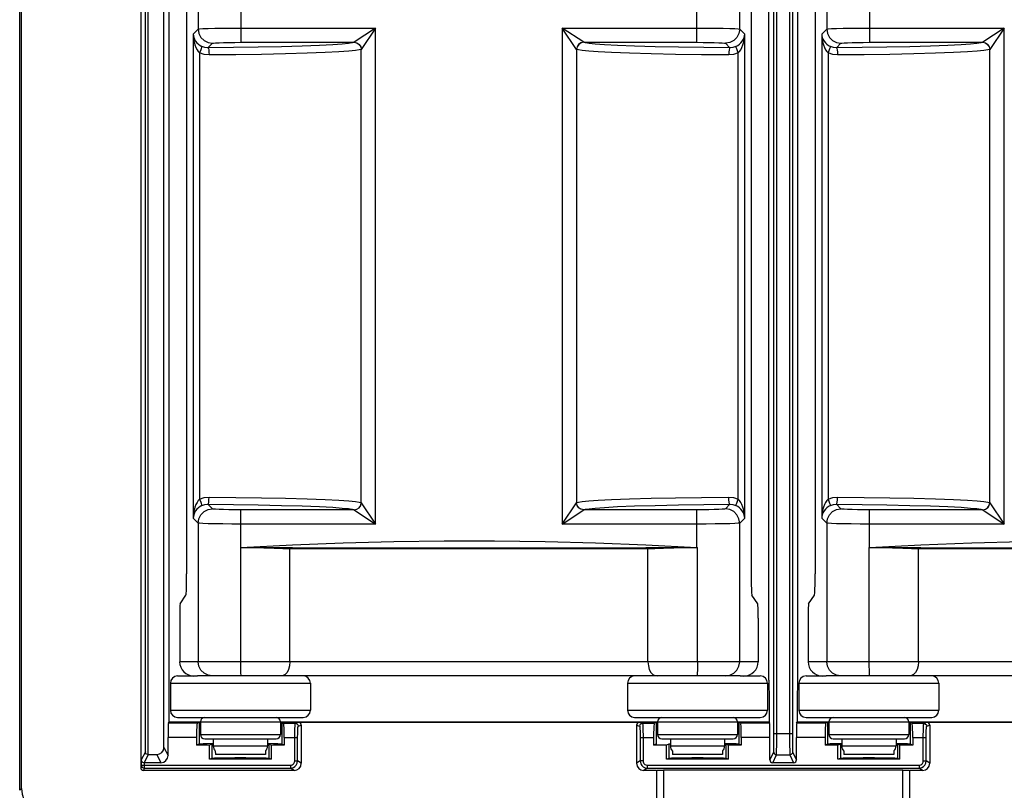
# Model space of a CAD drawing. Units: millimetres. Extents: x 135 to 1043, y -196 to 921.
# Drawn here: x 387 to 456, y 254 to 308 of the extents above; entities that cross this region are included whole.
import ezdxf

# ---------------------------------------------------------------- set-up
doc = ezdxf.new("R2010")
doc.units = ezdxf.units.MM
doc.header["$LTSCALE"] = 65.395
for name, color, linetype in [('09_ALL_ROUNDS', 7, 'CONTINUOUS'), ('7_ALL_FEATURES', 7, 'CONTINUOUS'), ('ASM_MEMBER', 7, 'CONTINUOUS')]:
    doc.layers.add(name, color=color, linetype=linetype)

msp = doc.modelspace()

# ---------------------------------------------------------------- linework, layer by layer
at = {"layer": '09_ALL_ROUNDS', "color": 7, "linetype": 'Continuous'}
for p, q in [((399.083, 310.87), (399.083, 269.184)), ((438.606, 310.87), (438.606, 269.184)), ((443.083, 310.87), (443.083, 269.184)), ((398.628, 267.077), (399.034, 267.686)), ((439.061, 267.077), (438.655, 267.686)), ((442.628, 267.077), (443.034, 267.686)), ((398.595, 266.078), (398.595, 263.027)), ((439.095, 266.078), (439.095, 263.027)), ((442.595, 266.078), (442.595, 263.027))]:
    msp.add_line(p, q, dxfattribs=at)
for centre, major_axis, start_param, end_param in [((399.031, 269.184), (0, 1.5), -3.089233, -1.570796), ((438.658, 269.184), (0, 1.5), -4.712389, -3.193953), ((443.031, 269.184), (0, 1.5), -3.089233, -1.570796), ((398.63, 266.078), (0, 1), 0.05236, 1.570796), ((439.06, 266.078), (0, 1), -1.570796, -0.05236), ((442.63, 266.078), (0, 1), 0.05236, 1.570796)]:
    msp.add_ellipse(centre, major_axis=major_axis, ratio=0.034921, start_param=start_param, end_param=end_param, dxfattribs=at)
at = {"layer": '7_ALL_FEATURES', "color": 7, "linetype": 'Continuous'}
for p, q in [((399.89, 317.027), (399.89, 307.322)), ((437.799, 307.322), (437.799, 317.027)), ((443.89, 317.027), (443.89, 307.322)), ((402.888, 309.027), (402.888, 306.39)), ((434.801, 306.39), (434.801, 309.027)), ((446.888, 309.027), (446.888, 306.39)), ((399.54, 306.972), (399.89, 307.322)), ((399.54, 306.972), (399.54, 273.082)), ((402.888, 307.389), (412.308, 307.389)), ((412.308, 307.389), (410.812, 306.392)), ((412.308, 307.389), (411.31, 305.894)), ((412.308, 272.664), (412.308, 307.389)), ((426.878, 306.392), (425.382, 307.389)), ((426.379, 305.894), (425.382, 307.389)), ((425.382, 307.389), (425.382, 272.664)), ((425.382, 307.389), (434.801, 307.389)), ((437.799, 307.322), (438.149, 306.972)), ((438.149, 273.082), (438.149, 306.972)), ((443.54, 306.972), (443.89, 307.322)), ((443.54, 306.972), (443.54, 273.082)), ((446.888, 307.389), (456.308, 307.389)), ((456.308, 307.389), (454.812, 306.392)), ((456.308, 307.389), (455.31, 305.894)), ((456.308, 272.664), (456.308, 307.389)), ((400.575, 306.008), (400.89, 306.323)), ((402.888, 306.39), (410.807, 306.39)), ((426.882, 306.39), (434.801, 306.39)), ((436.799, 306.323), (437.114, 306.008)), ((444.575, 306.008), (444.89, 306.323)), ((446.888, 306.39), (454.807, 306.39)), ((399.994, 305.643), (399.994, 274.411)), ((411.31, 274.16), (411.31, 305.894)), ((426.379, 305.894), (426.379, 274.16)), ((437.696, 274.411), (437.696, 305.643)), ((443.994, 305.643), (443.994, 274.411)), ((455.31, 274.16), (455.31, 305.894)), ((400.89, 273.731), (400.575, 274.045)), ((402.888, 271.027), (402.888, 273.664)), ((410.807, 273.664), (402.888, 273.664)), ((410.812, 273.662), (412.308, 272.664)), ((411.31, 274.16), (412.308, 272.664)), ((425.382, 272.664), (426.379, 274.16)), ((425.382, 272.664), (426.878, 273.662)), ((434.801, 273.664), (426.882, 273.664)), ((434.801, 271.027), (434.801, 273.664)), ((437.114, 274.045), (436.799, 273.731)), ((444.89, 273.731), (444.575, 274.045)), ((454.807, 273.664), (446.888, 273.664)), ((446.888, 271.027), (446.888, 273.664)), ((454.812, 273.662), (456.308, 272.664)), ((455.31, 274.16), (456.308, 272.664)), ((399.89, 272.732), (399.54, 273.082)), ((438.149, 273.082), (437.799, 272.732)), ((443.89, 272.732), (443.54, 273.082)), ((399.89, 272.732), (399.89, 263.027)), ((412.308, 272.664), (402.888, 272.664)), ((434.801, 272.664), (425.382, 272.664)), ((437.799, 263.027), (437.799, 272.732)), ((443.89, 272.732), (443.89, 263.027)), ((456.308, 272.664), (446.888, 272.664)), ((402.845, 271.027), (402.845, 263.027)), ((402.888, 271.027), (402.845, 271.027)), ((406.309, 263.027), (406.309, 270.922)), ((431.38, 270.922), (406.309, 270.922)), ((431.38, 263.027), (431.38, 270.922)), ((434.801, 271.027), (434.845, 271.027)), ((434.845, 263.027), (434.845, 271.027)), ((446.888, 271.027), (446.845, 271.027)), ((446.845, 271.027), (446.845, 263.027)), ((475.38, 270.922), (450.309, 270.922)), ((450.309, 263.027), (450.309, 270.922)), ((439.095, 263.027), (398.595, 263.027)), ((483.095, 263.027), (442.595, 263.027)), ((437.842, 262.027), (399.847, 262.027)), ((481.842, 262.027), (443.847, 262.027)), ((401.09, 256.778), (401.093, 256.527)), ((404.597, 256.527), (401.093, 256.527)), ((404.599, 256.778), (404.597, 256.527)), ((433.09, 256.778), (433.093, 256.527)), ((436.597, 256.527), (433.093, 256.527)), ((436.599, 256.778), (436.597, 256.527)), ((445.09, 256.778), (445.093, 256.527)), ((448.597, 256.527), (445.093, 256.527)), ((448.599, 256.778), (448.597, 256.527))]:
    msp.add_line(p, q, dxfattribs=at)
for points in [[(399.54, 306.972), (399.552, 306.859), (399.58, 306.737), (399.631, 306.606)], [(399.54, 306.972), (399.548, 306.8), (399.568, 306.615), (399.604, 306.416)], [(399.89, 307.322), (399.985, 307.337), (400.219, 307.351), (400.581, 307.364), (401.054, 307.375), (401.614, 307.383), (402.236, 307.388), (402.888, 307.389)], [(399.89, 307.322), (399.94, 307.013), (400.082, 306.735), (400.303, 306.514), (400.581, 306.372), (400.89, 306.323)], [(434.801, 307.389), (435.453, 307.388), (436.075, 307.383), (436.636, 307.375), (437.108, 307.364), (437.47, 307.351), (437.704, 307.337), (437.799, 307.322)], [(437.799, 307.322), (437.75, 307.013), (437.608, 306.735), (437.386, 306.514), (437.108, 306.372), (436.799, 306.323)], [(438.058, 306.606), (438.108, 306.736), (438.137, 306.858), (438.149, 306.971)], [(438.085, 306.416), (438.121, 306.613), (438.141, 306.799), (438.149, 306.971)], [(443.54, 306.972), (443.552, 306.859), (443.58, 306.737), (443.631, 306.606)], [(443.54, 306.972), (443.548, 306.8), (443.568, 306.615), (443.604, 306.416)], [(443.89, 307.322), (443.985, 307.337), (444.219, 307.351), (444.581, 307.364), (445.054, 307.375), (445.614, 307.383), (446.236, 307.388), (446.888, 307.389)], [(443.89, 307.322), (443.94, 307.013), (444.082, 306.735), (444.303, 306.514), (444.581, 306.372), (444.89, 306.323)], [(399.604, 306.416), (399.66, 306.212), (399.729, 306.031), (399.81, 305.875), (399.899, 305.745), (399.993, 305.643)], [(399.631, 306.606), (399.708, 306.472), (399.801, 306.353), (399.909, 306.25), (400.029, 306.164), (400.156, 306.097)], [(399.994, 305.643), (400.065, 305.808), (400.12, 305.951), (400.152, 306.052), (400.156, 306.097)], [(400.575, 306.008), (400.36, 306.03), (400.156, 306.097)], [(410.807, 306.39), (410.676, 306.353), (410.412, 306.312), (409.97, 306.266), (409.306, 306.218), (408.38, 306.169), (407.168, 306.121), (405.715, 306.079), (404.101, 306.046), (402.374, 306.023), (400.575, 306.008)], [(400.89, 306.323), (400.953, 306.338), (401.109, 306.352), (401.35, 306.365), (401.665, 306.375), (402.039, 306.383), (402.454, 306.388), (402.888, 306.39)], [(410.812, 306.392), (410.809, 306.391), (410.807, 306.39)], [(410.807, 306.39), (410.998, 306.352), (411.159, 306.243), (411.267, 306.081), (411.306, 305.89)], [(410.812, 306.392), (411.002, 306.353), (411.163, 306.245), (411.271, 306.084), (411.31, 305.894)], [(426.878, 306.392), (426.687, 306.353), (426.526, 306.245), (426.418, 306.084), (426.379, 305.894)], [(426.882, 306.39), (426.692, 306.352), (426.53, 306.243), (426.422, 306.081), (426.384, 305.89)], [(426.882, 306.39), (426.88, 306.391), (426.878, 306.392)], [(437.114, 306.008), (435.283, 306.023), (433.522, 306.047), (431.886, 306.082), (430.432, 306.124), (429.237, 306.172), (428.334, 306.221), (427.693, 306.268), (427.266, 306.313), (427.01, 306.354), (426.882, 306.39)], [(434.801, 306.39), (435.235, 306.388), (435.65, 306.383), (436.024, 306.375), (436.339, 306.365), (436.581, 306.352), (436.736, 306.338), (436.799, 306.323)], [(437.534, 306.097), (437.329, 306.03), (437.114, 306.008)], [(437.533, 306.097), (437.537, 306.052), (437.569, 305.951), (437.624, 305.808), (437.696, 305.643)], [(437.534, 306.097), (437.66, 306.164), (437.78, 306.25), (437.888, 306.353), (437.982, 306.472), (438.058, 306.606)], [(437.696, 305.643), (437.791, 305.745), (437.88, 305.875), (437.96, 306.031), (438.029, 306.212), (438.085, 306.416)], [(443.604, 306.416), (443.66, 306.212), (443.729, 306.031), (443.81, 305.875), (443.899, 305.745), (443.993, 305.643)], [(443.631, 306.606), (443.708, 306.472), (443.801, 306.353), (443.909, 306.25), (444.029, 306.164), (444.156, 306.097)], [(443.994, 305.643), (444.065, 305.808), (444.12, 305.951), (444.152, 306.052), (444.156, 306.097)], [(444.575, 306.008), (444.36, 306.03), (444.156, 306.097)], [(454.807, 306.39), (454.676, 306.353), (454.412, 306.312), (453.97, 306.266), (453.306, 306.218), (452.38, 306.169), (451.168, 306.121), (449.715, 306.079), (448.101, 306.046), (446.374, 306.023), (444.575, 306.008)], [(444.89, 306.323), (444.953, 306.338), (445.109, 306.352), (445.35, 306.365), (445.665, 306.375), (446.039, 306.383), (446.454, 306.388), (446.888, 306.39)], [(454.812, 306.392), (454.809, 306.391), (454.807, 306.39)], [(454.807, 306.39), (454.998, 306.352), (455.159, 306.243), (455.267, 306.081), (455.306, 305.89)], [(454.812, 306.392), (455.002, 306.353), (455.163, 306.245), (455.271, 306.084), (455.31, 305.894)], [(400.648, 305.509), (400.313, 305.542), (399.994, 305.643)], [(400.575, 306.008), (400.603, 305.966), (400.626, 305.856), (400.641, 305.696), (400.648, 305.509)], [(411.306, 305.89), (411.169, 305.853), (410.894, 305.812), (410.433, 305.766), (409.742, 305.718), (408.777, 305.669), (407.514, 305.622), (406.002, 305.58), (404.321, 305.547), (402.521, 305.523), (400.648, 305.509)], [(411.31, 305.894), (411.308, 305.892), (411.306, 305.89)], [(426.384, 305.89), (426.381, 305.892), (426.379, 305.894)], [(437.042, 305.509), (435.134, 305.523), (433.3, 305.548), (431.596, 305.582), (430.081, 305.625), (428.836, 305.672), (427.896, 305.721), (427.228, 305.769), (426.784, 305.813), (426.517, 305.854), (426.384, 305.89)], [(437.114, 306.008), (437.087, 305.965), (437.064, 305.856), (437.048, 305.696), (437.042, 305.509)], [(437.696, 305.643), (437.377, 305.542), (437.042, 305.509)], [(444.648, 305.509), (444.313, 305.542), (443.994, 305.643)], [(444.575, 306.008), (444.603, 305.966), (444.626, 305.856), (444.641, 305.696), (444.648, 305.509)], [(455.306, 305.89), (455.169, 305.853), (454.894, 305.812), (454.433, 305.766), (453.742, 305.718), (452.777, 305.669), (451.514, 305.622), (450.002, 305.58), (448.321, 305.547), (446.521, 305.523), (444.648, 305.509)], [(455.31, 305.894), (455.308, 305.892), (455.306, 305.89)], [(399.993, 274.411), (399.899, 274.309), (399.81, 274.179), (399.729, 274.022), (399.66, 273.842), (399.604, 273.638)], [(399.994, 274.411), (400.313, 274.512), (400.648, 274.545)], [(400.156, 273.957), (400.152, 274.002), (400.12, 274.103), (400.065, 274.246), (399.994, 274.411)], [(400.575, 274.045), (400.603, 274.088), (400.626, 274.198), (400.641, 274.358), (400.648, 274.545)], [(400.648, 274.545), (402.521, 274.531), (404.321, 274.507), (406.002, 274.474), (407.514, 274.432), (408.777, 274.385), (409.742, 274.336), (410.433, 274.287), (410.894, 274.242), (411.169, 274.2), (411.306, 274.163)], [(426.384, 274.163), (426.517, 274.2), (426.784, 274.24), (427.228, 274.285), (427.896, 274.333), (428.836, 274.381), (430.081, 274.429), (431.596, 274.472), (433.3, 274.506), (435.134, 274.531), (437.042, 274.545)], [(437.114, 274.045), (437.087, 274.088), (437.064, 274.198), (437.048, 274.358), (437.042, 274.545)], [(437.042, 274.545), (437.377, 274.512), (437.696, 274.411)], [(437.696, 274.411), (437.624, 274.246), (437.569, 274.103), (437.537, 274.002), (437.533, 273.957)], [(438.085, 273.638), (438.029, 273.842), (437.96, 274.022), (437.88, 274.179), (437.79, 274.309), (437.696, 274.411)], [(443.993, 274.411), (443.899, 274.309), (443.81, 274.179), (443.729, 274.022), (443.66, 273.842), (443.604, 273.638)], [(443.994, 274.411), (444.313, 274.512), (444.648, 274.545)], [(444.156, 273.957), (444.152, 274.002), (444.12, 274.103), (444.065, 274.246), (443.994, 274.411)], [(444.575, 274.045), (444.603, 274.088), (444.626, 274.198), (444.641, 274.358), (444.648, 274.545)], [(444.648, 274.545), (446.521, 274.531), (448.321, 274.507), (450.002, 274.474), (451.514, 274.432), (452.777, 274.385), (453.742, 274.336), (454.433, 274.287), (454.894, 274.242), (455.169, 274.2), (455.306, 274.163)], [(400.156, 273.957), (400.029, 273.89), (399.909, 273.804), (399.801, 273.7), (399.707, 273.582), (399.631, 273.447)], [(399.89, 272.732), (399.94, 273.04), (400.082, 273.319), (400.303, 273.54), (400.581, 273.682), (400.89, 273.731)], [(400.156, 273.957), (400.36, 274.024), (400.575, 274.045)], [(400.575, 274.045), (402.374, 274.031), (404.101, 274.007), (405.715, 273.974), (407.168, 273.933), (408.38, 273.885), (409.306, 273.836), (409.97, 273.788), (410.412, 273.742), (410.676, 273.701), (410.807, 273.664)], [(402.888, 273.664), (402.454, 273.665), (402.039, 273.67), (401.665, 273.678), (401.35, 273.689), (401.109, 273.702), (400.953, 273.716), (400.89, 273.731)], [(410.807, 273.664), (410.998, 273.702), (411.159, 273.811), (411.267, 273.973), (411.306, 274.163)], [(410.807, 273.664), (410.809, 273.663), (410.812, 273.662)], [(410.812, 273.662), (411.002, 273.7), (411.163, 273.809), (411.271, 273.97), (411.31, 274.16)], [(411.306, 274.163), (411.308, 274.162), (411.31, 274.16)], [(426.379, 274.16), (426.381, 274.162), (426.384, 274.163)], [(426.878, 273.662), (426.687, 273.7), (426.526, 273.809), (426.418, 273.97), (426.379, 274.16)], [(426.882, 273.664), (426.692, 273.702), (426.53, 273.811), (426.422, 273.973), (426.384, 274.163)], [(426.878, 273.662), (426.88, 273.663), (426.882, 273.664)], [(426.882, 273.664), (427.01, 273.7), (427.266, 273.741), (427.693, 273.785), (428.334, 273.833), (429.237, 273.882), (430.432, 273.93), (431.886, 273.972), (433.522, 274.006), (435.283, 274.031), (437.114, 274.045)], [(436.799, 273.731), (436.736, 273.716), (436.581, 273.702), (436.339, 273.689), (436.024, 273.678), (435.65, 273.67), (435.235, 273.665), (434.801, 273.664)], [(437.799, 272.732), (437.75, 273.04), (437.608, 273.319), (437.386, 273.54), (437.108, 273.682), (436.799, 273.731)], [(437.114, 274.045), (437.329, 274.024), (437.534, 273.957)], [(438.058, 273.447), (437.982, 273.582), (437.888, 273.701), (437.78, 273.804), (437.66, 273.89), (437.534, 273.957)], [(444.156, 273.957), (444.029, 273.89), (443.909, 273.804), (443.801, 273.7), (443.707, 273.582), (443.631, 273.447)], [(443.89, 272.732), (443.94, 273.04), (444.082, 273.319), (444.303, 273.54), (444.581, 273.682), (444.89, 273.731)], [(444.156, 273.957), (444.36, 274.024), (444.575, 274.045)], [(444.575, 274.045), (446.374, 274.031), (448.101, 274.007), (449.715, 273.974), (451.168, 273.933), (452.38, 273.885), (453.306, 273.836), (453.97, 273.788), (454.412, 273.742), (454.676, 273.701), (454.807, 273.664)], [(446.888, 273.664), (446.454, 273.665), (446.039, 273.67), (445.665, 273.678), (445.35, 273.689), (445.109, 273.702), (444.953, 273.716), (444.89, 273.731)], [(454.807, 273.664), (454.998, 273.702), (455.159, 273.811), (455.267, 273.973), (455.306, 274.163)], [(454.807, 273.664), (454.809, 273.663), (454.812, 273.662)], [(454.812, 273.662), (455.002, 273.7), (455.163, 273.809), (455.271, 273.97), (455.31, 274.16)], [(455.306, 274.163), (455.308, 274.162), (455.31, 274.16)], [(399.604, 273.638), (399.568, 273.44), (399.548, 273.255), (399.54, 273.083)], [(399.631, 273.447), (399.581, 273.318), (399.552, 273.196), (399.54, 273.082)], [(438.149, 273.082), (438.137, 273.195), (438.109, 273.316), (438.058, 273.447)], [(438.149, 273.082), (438.142, 273.253), (438.121, 273.438), (438.085, 273.638)], [(443.604, 273.638), (443.568, 273.44), (443.548, 273.255), (443.54, 273.083)], [(443.631, 273.447), (443.581, 273.318), (443.552, 273.196), (443.54, 273.082)], [(402.888, 272.664), (402.236, 272.666), (401.614, 272.671), (401.054, 272.679), (400.581, 272.69), (400.219, 272.702), (399.985, 272.717), (399.89, 272.732)], [(437.799, 272.732), (437.704, 272.717), (437.47, 272.702), (437.108, 272.69), (436.636, 272.679), (436.075, 272.671), (435.453, 272.666), (434.801, 272.664)], [(446.888, 272.664), (446.236, 272.666), (445.614, 272.671), (445.054, 272.679), (444.581, 272.69), (444.219, 272.702), (443.985, 272.717), (443.89, 272.732)], [(402.888, 271.027), (406.486, 271.217), (410.047, 271.357), (413.586, 271.45), (417.115, 271.496), (420.646, 271.495), (424.179, 271.448), (427.705, 271.355), (431.235, 271.215), (434.801, 271.027)], [(402.894, 271.027), (406.49, 271.017), (410.05, 271.01), (413.587, 271.005), (417.115, 271.002), (420.646, 271.002), (424.178, 271.005), (427.702, 271.01), (431.232, 271.017), (434.796, 271.027)], [(402.894, 271.027), (403.715, 271.022), (404.498, 271.008), (405.211, 270.986), (405.824, 270.957), (406.309, 270.922)], [(431.38, 270.922), (431.866, 270.957), (432.478, 270.986), (433.191, 271.008), (433.974, 271.022), (434.796, 271.027)], [(446.888, 271.027), (450.486, 271.217), (454.047, 271.357), (457.586, 271.45), (461.115, 271.496), (464.646, 271.495), (468.179, 271.448), (471.705, 271.355), (475.235, 271.215), (478.801, 271.027)], [(446.894, 271.027), (450.49, 271.017), (454.05, 271.01), (457.587, 271.005), (461.115, 271.002), (464.646, 271.002), (468.178, 271.005), (471.702, 271.01), (475.232, 271.017), (478.796, 271.027)], [(446.894, 271.027), (447.715, 271.022), (448.498, 271.008), (449.211, 270.986), (449.824, 270.957), (450.309, 270.922)], [(400.89, 262.027), (400.581, 262.076), (400.302, 262.218), (400.081, 262.439), (399.939, 262.718), (399.89, 263.027)], [(402.845, 263.027), (402.851, 262.718), (402.857, 262.439), (402.862, 262.218), (402.866, 262.076), (402.869, 262.027)], [(406.309, 263.027), (406.284, 262.737), (406.215, 262.483), (406.11, 262.281), (405.979, 262.137), (405.831, 262.053), (405.673, 262.027)], [(431.38, 263.027), (431.405, 262.737), (431.474, 262.483), (431.579, 262.281), (431.71, 262.137), (431.859, 262.053), (432.016, 262.027)], [(434.845, 263.027), (434.841, 262.718), (434.836, 262.439), (434.831, 262.218), (434.826, 262.076), (434.82, 262.027)], [(436.799, 262.027), (437.108, 262.076), (437.387, 262.218), (437.608, 262.439), (437.75, 262.718), (437.799, 263.027)], [(444.89, 262.027), (444.581, 262.076), (444.302, 262.218), (444.081, 262.439), (443.939, 262.718), (443.89, 263.027)], [(446.845, 263.027), (446.851, 262.718), (446.857, 262.439), (446.862, 262.218), (446.866, 262.076), (446.869, 262.027)], [(450.309, 263.027), (450.284, 262.737), (450.215, 262.483), (450.11, 262.281), (449.979, 262.137), (449.831, 262.053), (449.673, 262.027)]]:
    msp.add_lwpolyline(points, dxfattribs=at)
for centre, start_param, end_param in [((399.595, 263.027), 3.141593, 4.712389), ((438.094, 263.027), -1.570796, 0), ((443.595, 263.027), 3.141593, 4.712389)]:
    msp.add_ellipse(centre, major_axis=(1.001, 0), ratio=0.999391, start_param=start_param, end_param=end_param, dxfattribs=at)
at = {"layer": 'ASM_MEMBER', "color": 7, "linetype": 'Continuous'}
for p, q in [((395.866, 324.44), (395.866, 255.614)), ((396.193, 256.723), (396.193, 323.33)), ((396.393, 256.527), (396.393, 323.527)), ((387.395, 254.024), (387.395, 323.03)), ((387.526, 254.155), (387.526, 322.899)), ((397.495, 257.027), (397.495, 323.027)), ((440.193, 258.001), (440.193, 322.053)), ((440.393, 258.001), (440.393, 322.053)), ((441.296, 322.053), (441.296, 258.001)), ((441.496, 322.053), (441.496, 258.001)), ((397.845, 321.227), (397.845, 258.827)), ((439.845, 261.727), (439.845, 318.327)), ((441.845, 318.327), (441.845, 261.727)), ((398.445, 262.027), (399.847, 262.027)), ((437.842, 262.027), (439.245, 262.027)), ((442.445, 262.027), (443.847, 262.027)), ((397.945, 261.527), (397.945, 259.627)), ((397.945, 261.527), (407.745, 261.527)), ((407.745, 261.527), (407.745, 259.627)), ((429.945, 261.527), (439.745, 261.527)), ((429.945, 261.527), (429.945, 259.627)), ((439.745, 261.527), (439.745, 259.627)), ((439.845, 261.727), (439.866, 260.283)), ((441.845, 261.727), (441.823, 260.283)), ((441.945, 261.527), (451.745, 261.527)), ((441.945, 261.527), (441.945, 259.627)), ((451.745, 261.527), (451.745, 259.627)), ((439.866, 260.283), (439.866, 258.783)), ((441.823, 260.283), (441.823, 258.783)), ((397.945, 259.627), (407.745, 259.627)), ((429.945, 259.627), (439.745, 259.627)), ((441.945, 259.627), (451.745, 259.627)), ((397.845, 258.827), (397.788, 258.713)), ((399.826, 258.713), (397.788, 258.713)), ((397.845, 258.827), (439.866, 258.827)), ((398.445, 259.127), (407.245, 259.127)), ((399.948, 258.754), (399.826, 258.713)), ((399.948, 258.754), (399.948, 257.254)), ((400.045, 258.827), (400.045, 257.927)), ((405.645, 258.827), (405.645, 257.927)), ((405.864, 258.713), (405.741, 258.754)), ((405.741, 258.754), (405.741, 257.254)), ((405.864, 258.713), (406.696, 258.713)), ((406.696, 258.713), (406.907, 258.783)), ((406.896, 258.513), (407.107, 258.583)), ((406.907, 258.783), (430.783, 258.783)), ((407.107, 258.583), (407.107, 255.914)), ((430.445, 259.127), (439.245, 259.127)), ((430.583, 258.583), (430.793, 258.513)), ((430.583, 258.583), (430.583, 255.914)), ((430.783, 258.783), (430.993, 258.713)), ((430.993, 258.713), (431.826, 258.713)), ((431.948, 258.754), (431.826, 258.713)), ((431.948, 258.754), (431.948, 257.254)), ((432.045, 258.827), (432.045, 257.927)), ((437.645, 258.827), (437.645, 257.927)), ((437.864, 258.713), (437.741, 258.754)), ((437.741, 258.754), (437.741, 257.254)), ((439.901, 258.713), (437.864, 258.713)), ((439.901, 258.713), (439.866, 258.783)), ((441.788, 258.713), (441.823, 258.783)), ((443.826, 258.713), (441.788, 258.713)), ((441.823, 258.827), (483.866, 258.827)), ((442.445, 259.127), (451.245, 259.127)), ((443.948, 258.754), (443.826, 258.713)), ((443.948, 258.754), (443.948, 257.254)), ((444.045, 258.827), (444.045, 257.927)), ((449.645, 258.827), (449.645, 257.927)), ((449.864, 258.713), (449.741, 258.754)), ((449.741, 258.754), (449.741, 257.254)), ((449.864, 258.713), (450.696, 258.713)), ((450.696, 258.713), (450.907, 258.783)), ((450.896, 258.513), (451.107, 258.583)), ((450.907, 258.783), (474.783, 258.783)), ((451.107, 258.583), (451.107, 255.914)), ((400.045, 257.927), (405.645, 257.927)), ((432.045, 257.927), (437.645, 257.927)), ((440.193, 258.001), (441.496, 258.001)), ((444.045, 257.927), (449.645, 257.927)), ((399.775, 257.713), (397.779, 257.713)), ((397.779, 256.458), (397.779, 257.713)), ((399.775, 257.713), (399.775, 257.196)), ((399.948, 257.254), (399.775, 257.196)), ((400.674, 257.196), (399.775, 257.196)), ((400.345, 257.627), (405.345, 257.627)), ((400.847, 257.254), (400.674, 257.196)), ((400.674, 256.196), (400.674, 257.196)), ((400.847, 257.254), (400.847, 256.254)), ((400.945, 257.627), (400.945, 257.127)), ((400.945, 257.127), (404.745, 257.127)), ((404.745, 257.627), (404.745, 257.127)), ((405.015, 257.196), (404.842, 257.254)), ((404.842, 257.254), (404.842, 256.254)), ((405.915, 257.196), (405.015, 257.196)), ((405.015, 256.196), (405.015, 257.196)), ((405.915, 257.196), (405.741, 257.254)), ((405.915, 257.713), (406.855, 257.713)), ((405.915, 257.713), (405.915, 257.196)), ((406.655, 256.082), (406.655, 257.713)), ((406.855, 256.082), (406.855, 257.713)), ((430.835, 257.713), (431.775, 257.713)), ((430.835, 257.713), (430.835, 256.082)), ((431.034, 257.713), (431.034, 256.082)), ((431.775, 257.713), (431.775, 257.196)), ((431.948, 257.254), (431.775, 257.196)), ((432.674, 257.196), (431.775, 257.196)), ((432.345, 257.627), (437.345, 257.627)), ((432.847, 257.254), (432.674, 257.196)), ((432.674, 256.196), (432.674, 257.196)), ((432.847, 257.254), (432.847, 256.254)), ((432.945, 257.627), (432.945, 257.127)), ((432.945, 257.127), (436.745, 257.127)), ((436.745, 257.627), (436.745, 257.127)), ((437.015, 257.196), (436.842, 257.254)), ((436.842, 257.254), (436.842, 256.254)), ((437.915, 257.196), (437.015, 257.196)), ((437.015, 256.196), (437.015, 257.196)), ((437.915, 257.196), (437.741, 257.254)), ((439.91, 257.713), (437.915, 257.713)), ((437.915, 257.713), (437.915, 257.196)), ((439.91, 256.158), (439.91, 257.713)), ((443.775, 257.713), (441.779, 257.713)), ((441.779, 256.158), (441.779, 257.713)), ((443.775, 257.713), (443.775, 257.196)), ((443.948, 257.254), (443.775, 257.196)), ((444.674, 257.196), (443.775, 257.196)), ((444.345, 257.627), (449.345, 257.627)), ((444.847, 257.254), (444.674, 257.196)), ((444.674, 256.196), (444.674, 257.196)), ((444.847, 257.254), (444.847, 256.254)), ((444.945, 257.627), (444.945, 257.127)), ((444.945, 257.127), (448.745, 257.127)), ((448.745, 257.627), (448.745, 257.127)), ((449.015, 257.196), (448.842, 257.254)), ((448.842, 257.254), (448.842, 256.254)), ((449.915, 257.196), (449.015, 257.196)), ((449.015, 256.196), (449.015, 257.196)), ((449.915, 257.196), (449.741, 257.254)), ((449.915, 257.713), (450.855, 257.713)), ((449.915, 257.713), (449.915, 257.196)), ((450.655, 256.082), (450.655, 257.713)), ((450.855, 256.082), (450.855, 257.713)), ((396.193, 256.723), (395.908, 256.154)), ((396.395, 256.527), (396.11, 255.958)), ((396.393, 256.527), (396.995, 256.527)), ((396.995, 256.527), (397.279, 255.958)), ((397.495, 257.027), (397.779, 256.458)), ((439.91, 256.158), (440.182, 256.701)), ((440.11, 255.958), (440.382, 256.501)), ((440.382, 256.501), (441.308, 256.501)), ((441.308, 256.501), (441.579, 255.958)), ((441.508, 256.701), (441.779, 256.158)), ((395.908, 255.782), (395.866, 255.614)), ((395.908, 256.154), (395.908, 255.782)), ((395.936, 255.681), (395.908, 255.782)), ((395.908, 255.782), (406.355, 255.782)), ((395.994, 255.994), (396.11, 255.958)), ((396.108, 255.958), (396.108, 255.782)), ((396.108, 255.782), (396.108, 255.615)), ((397.279, 255.958), (396.11, 255.958)), ((400.847, 256.254), (400.674, 256.196)), ((405.015, 256.196), (400.674, 256.196)), ((405.015, 256.196), (404.842, 256.254)), ((406.355, 255.782), (406.355, 255.582)), ((406.655, 256.082), (406.855, 256.082)), ((407.107, 255.914), (406.855, 256.082)), ((430.835, 256.082), (430.583, 255.914)), ((431.034, 256.082), (430.835, 256.082)), ((431.334, 255.782), (450.355, 255.782)), ((431.334, 255.782), (431.334, 255.582)), ((432.847, 256.254), (432.674, 256.196)), ((437.015, 256.196), (432.674, 256.196)), ((437.015, 256.196), (436.842, 256.254)), ((441.579, 255.958), (440.11, 255.958)), ((444.847, 256.254), (444.674, 256.196)), ((449.015, 256.196), (444.674, 256.196)), ((449.015, 256.196), (448.842, 256.254)), ((450.355, 255.782), (450.355, 255.582)), ((450.655, 256.082), (450.855, 256.082)), ((451.107, 255.914), (450.855, 256.082)), ((396.108, 255.582), (396.066, 255.414)), ((406.607, 255.414), (396.066, 255.414)), ((396.108, 255.615), (396.108, 255.582)), ((396.108, 255.582), (406.355, 255.582)), ((406.607, 255.414), (406.355, 255.582)), ((431.334, 255.582), (431.082, 255.414)), ((431.969, 255.414), (431.082, 255.414)), ((431.334, 255.582), (450.355, 255.582)), ((431.976, 255.414), (431.976, 242.957)), ((449.213, 255.432), (432.476, 255.432)), ((432.476, 255.432), (432.476, 242.957)), ((449.213, 242.957), (449.213, 255.432)), ((449.713, 242.957), (449.713, 255.414)), ((450.607, 255.414), (449.72, 255.414)), ((450.607, 255.414), (450.355, 255.582)), ((387.526, 254.155), (387.395, 254.024))]:
    msp.add_line(p, q, dxfattribs=at)
for points in [[(406.655, 257.713), (406.655, 257.842), (406.656, 257.971), (406.658, 258.102), (406.661, 258.235), (406.665, 258.368), (406.671, 258.496), (406.678, 258.606), (406.686, 258.683), (406.696, 258.713)], [(406.696, 258.713), (406.796, 258.686), (406.869, 258.613), (406.896, 258.513)], [(406.855, 257.713), (406.855, 257.816), (406.856, 257.919), (406.858, 258.024), (406.861, 258.131), (406.865, 258.237), (406.87, 258.34), (406.878, 258.428), (406.886, 258.489), (406.896, 258.513)], [(430.993, 258.713), (430.893, 258.686), (430.82, 258.613), (430.793, 258.513)], [(430.793, 258.513), (430.799, 258.505), (430.804, 258.483), (430.81, 258.446), (430.815, 258.389), (430.821, 258.308), (430.826, 258.197), (430.831, 258.057), (430.834, 257.893), (430.835, 257.713)], [(430.993, 258.713), (430.998, 258.703), (431.004, 258.676), (431.009, 258.629), (431.015, 258.558), (431.021, 258.456), (431.026, 258.319), (431.03, 258.144), (431.033, 257.938), (431.034, 257.713)], [(450.655, 257.713), (450.655, 257.842), (450.656, 257.971), (450.658, 258.102), (450.661, 258.235), (450.665, 258.368), (450.671, 258.496), (450.678, 258.606), (450.686, 258.683), (450.696, 258.713)], [(450.696, 258.713), (450.796, 258.686), (450.869, 258.613), (450.896, 258.513)], [(450.855, 257.713), (450.855, 257.816), (450.856, 257.919), (450.858, 258.024), (450.861, 258.131), (450.865, 258.237), (450.87, 258.34), (450.878, 258.428), (450.886, 258.489), (450.896, 258.513)], [(440.182, 256.701), (440.185, 256.764), (440.188, 256.961), (440.191, 257.276), (440.192, 257.642), (440.193, 258.001)], [(440.382, 256.501), (440.385, 256.574), (440.388, 256.8), (440.391, 257.164), (440.392, 257.587), (440.393, 258.001)], [(441.296, 258.001), (441.297, 257.592), (441.298, 257.172), (441.301, 256.807), (441.304, 256.576), (441.308, 256.501)], [(441.496, 258.001), (441.497, 257.646), (441.498, 257.283), (441.501, 256.967), (441.504, 256.766), (441.508, 256.701)], [(437.741, 257.254), (437.682, 257.262), (437.553, 257.27), (437.357, 257.277), (437.1, 257.284), (436.787, 257.289), (436.747, 257.29)], [(444.942, 257.29), (444.902, 257.289), (444.589, 257.284), (444.332, 257.277), (444.137, 257.27), (444.008, 257.262), (443.948, 257.254)], [(449.741, 257.254), (449.682, 257.262), (449.553, 257.27), (449.357, 257.277), (449.1, 257.284), (448.787, 257.289), (448.747, 257.29)], [(396.395, 256.527), (396.279, 256.563), (396.213, 256.638), (396.193, 256.723)], [(440.182, 256.701), (440.208, 256.601), (440.282, 256.528), (440.382, 256.501)], [(441.508, 256.701), (441.481, 256.601), (441.408, 256.528), (441.308, 256.501)], [(395.908, 256.154), (395.929, 256.069), (395.994, 255.994)], [(406.355, 255.582), (406.456, 255.593), (406.563, 255.627), (406.667, 255.692), (406.76, 255.789), (406.828, 255.92), (406.855, 256.082)], [(406.355, 255.782), (406.416, 255.788), (406.48, 255.809), (406.542, 255.848), (406.598, 255.906), (406.639, 255.985), (406.655, 256.082)], [(430.835, 256.082), (430.846, 255.978), (430.881, 255.871), (430.946, 255.767), (431.044, 255.675), (431.175, 255.608), (431.334, 255.582)], [(431.034, 256.082), (431.041, 256.019), (431.062, 255.955), (431.101, 255.893), (431.16, 255.838), (431.239, 255.797), (431.334, 255.782)], [(450.355, 255.582), (450.456, 255.593), (450.563, 255.627), (450.667, 255.692), (450.76, 255.789), (450.828, 255.92), (450.855, 256.082)], [(450.355, 255.782), (450.416, 255.788), (450.48, 255.809), (450.542, 255.848), (450.598, 255.906), (450.639, 255.985), (450.655, 256.082)], [(396.108, 255.582), (396.01, 255.608), (395.936, 255.681)], [(431.969, 255.414), (432.052, 255.423), (432.234, 255.429), (432.476, 255.432)], [(449.213, 255.432), (449.455, 255.429), (449.637, 255.423), (449.72, 255.414)]]:
    msp.add_lwpolyline(points, dxfattribs=at)
for centre, radius, start, end in [((398.445, 261.527), 0.5, 90, 180), ((407.245, 261.527), 0.5, 0, 90), ((430.445, 261.527), 0.5, 90, 180), ((439.245, 261.527), 0.5, 0, 90), ((442.445, 261.527), 0.5, 90, 180), ((451.245, 261.527), 0.5, 0, 90), ((398.445, 259.627), 0.5, 180, 270), ((407.245, 259.627), 0.5, 270, 360), ((430.445, 259.627), 0.5, 180, 270), ((439.245, 259.627), 0.5, 270, 360), ((442.445, 259.627), 0.5, 180, 270), ((451.245, 259.627), 0.5, 270, 360), ((400.345, 258.827), 0.3, 90, 180), ((405.345, 258.827), 0.3, 0, 90), ((432.345, 258.827), 0.3, 90, 180), ((437.345, 258.827), 0.3, 0, 90), ((444.345, 258.827), 0.3, 90, 180), ((449.345, 258.827), 0.3, 0, 90), ((400.345, 257.927), 0.3, 180, 270), ((405.345, 257.927), 0.3, 270, 360), ((432.345, 257.927), 0.3, 180, 270), ((437.345, 257.927), 0.3, 270, 360), ((444.345, 257.927), 0.3, 180, 270), ((449.345, 257.927), 0.3, 270, 360), ((401.445, 257.127), 0.5, 180, 224.88551), ((404.245, 257.127), 0.5, 315.4656, 360), ((433.445, 257.127), 0.5, 180, 224.88551), ((436.245, 257.127), 0.5, 315.4656, 360), ((445.445, 257.127), 0.5, 180, 224.88551), ((448.245, 257.127), 0.5, 315.4656, 360)]:
    msp.add_arc(centre, radius, start, end, dxfattribs=at)
for centre, major_axis, ratio, start_param, end_param in [((397.788, 257.713), (0, 1), 0.008727, 0.017453, 1.570796), ((399.826, 257.713), (0, 1), 0.051905, 0.017453, 1.570796), ((402.845, 258.752), (2.9, 0), 0.017455, 2.929528, 3.089734), ((402.845, 258.752), (2.9, 0), 0.017455, 0.051859, 0.212065), ((405.863, 257.713), (0, 1), 0.051905, -1.570796, -0.017453), ((406.906, 258.583), (0.19, 0.063), 0.998478, -0.32105, 1.248833), ((430.783, 258.583), (0.19, -0.063), 0.998478, 1.89276, 3.462643), ((431.826, 257.713), (0, 1), 0.051905, 0.017453, 1.570796), ((434.845, 258.752), (2.9, 0), 0.017455, 2.929528, 3.089734), ((434.845, 258.752), (2.9, 0), 0.017455, 0.051859, 0.212065), ((437.863, 257.713), (0, 1), 0.051905, -1.570796, -0.017453), ((439.901, 257.713), (0, 1), 0.008727, -1.570796, -0.017453), ((441.788, 257.713), (0, 1), 0.008727, 0.017453, 1.570796), ((443.826, 257.713), (0, 1), 0.051905, 0.017453, 1.570796), ((446.845, 258.752), (2.9, 0), 0.017455, 2.929528, 3.089734), ((446.845, 258.752), (2.9, 0), 0.017455, 0.051859, 0.212065), ((449.863, 257.713), (0, 1), 0.051905, -1.570796, -0.017453), ((450.906, 258.583), (0.19, 0.063), 0.998478, -0.32105, 1.248833), ((402.845, 257.252), (2.9, 0), 0.017455, 2.297441, 3.089734), ((402.845, 257.252), (2, 0), 0.017455, 9.113667, 9.372418), ((402.845, 257.252), (2, 0), 0.017455, 6.335545, 6.594297), ((402.845, 257.252), (2.9, 0), 0.017455, 0.051859, 0.844152), ((434.845, 257.252), (2, 0), 0.017455, 9.113667, 9.372418), ((434.845, 257.252), (2, 0), 0.017455, 6.335545, 6.594297), ((446.845, 257.252), (2, 0), 0.017455, 9.113667, 9.372418), ((446.845, 257.252), (2, 0), 0.017455, 6.335545, 6.594297), ((396.995, 257.027), (0.224, -0.447), 0.99981, -0.463541, 1.107103), ((397.279, 256.458), (-0.224, 0.447), 0.99981, -3.605134, -2.03449), ((402.845, 256.252), (2, 0), 0.017455, 0.05236, 3.089233), ((406.606, 255.914), (0.417, -0.278), 0.998023, -0.982115, 0.586855), ((431.083, 255.914), (0.417, 0.278), 0.998023, 2.554737, 4.123707), ((434.845, 256.252), (2, 0), 0.017455, 0.05236, 3.089233), ((440.11, 256.158), (0.089, 0.179), 0.99981, -4.248696, -2.678052), ((441.579, 256.158), (-0.089, 0.179), 0.99981, -3.605134, -2.03449), ((446.845, 256.252), (2, 0), 0.017455, 0.05236, 3.089233), ((450.606, 255.914), (0.417, -0.278), 0.998023, -0.982115, 0.586855), ((396.066, 255.614), (0.049, 0.194), 0.999353, -4.467348, -2.896856), ((389.528, 254.161), (1.418, 1.418), 0.997265, 2.357564, 3.925621)]:
    msp.add_ellipse(centre, major_axis=major_axis, ratio=ratio, start_param=start_param, end_param=end_param, dxfattribs=at)

doc.saveas('drawing.dxf')
